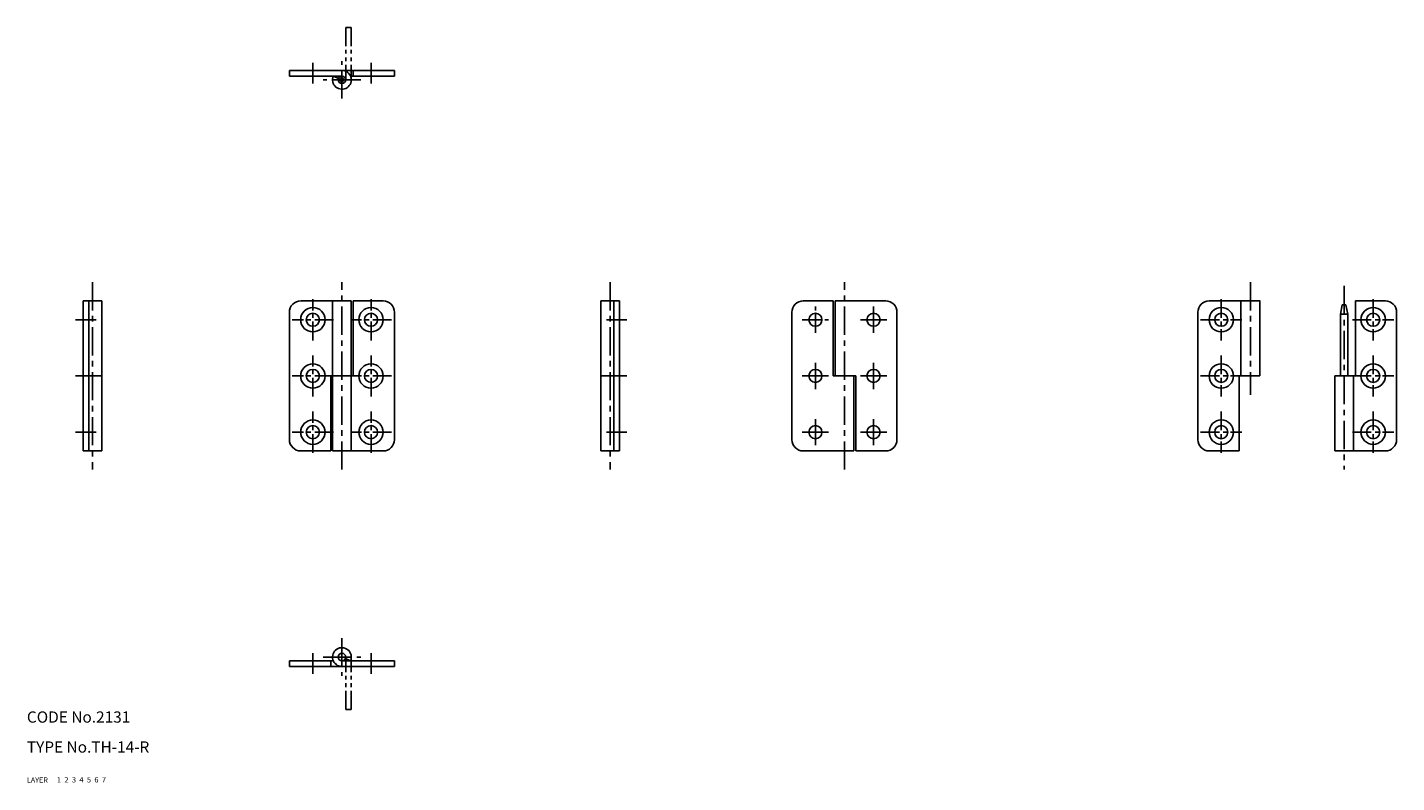
# Model space of a CAD drawing. Extents: x 10 to 375, y 10 to 212.
import ezdxf

# ---------------------------------------------------------------- set-up
doc = ezdxf.new("R2010")
doc.units = 0
doc.header["$LTSCALE"] = 20
doc.header["$MEASUREMENT"] = 0
for name, pattern in [('CENTER', [2, 1.25, -0.25, 0.25, -0.25]), ('DASHED', [0.75, 0.5, -0.25]), ('PHANTOM', [2.5, 1.25, -0.25, 0.25, -0.25, 0.25, -0.25])]:
    doc.linetypes.add(name, pattern=pattern)
for name, color, linetype in [('1', 7, 'CONTINUOUS'), ('2', 4, 'CONTINUOUS'), ('3', 2, 'DASHED'), ('4', 1, 'CENTER'), ('5', 6, 'PHANTOM'), ('6', 5, 'CONTINUOUS'), ('7', 3, 'CONTINUOUS')]:
    doc.layers.add(name, color=color, linetype=linetype)

msp = doc.modelspace()

# ---------------------------------------------------------------- linework, layer by layer
at = {"layer": '1', "linetype": 'Continuous'}
for p, q in [((79.999977, 198.500046), (79.999977, 200.000046)), ((79.999977, 200.000046), (107.999977, 200.000046)), ((93.999977, 198.500046), (79.999977, 198.500046)), ((91.708694, 198.500046), (93.083466, 197.90004)), ((107.999977, 198.500046), (96.291267, 198.500046)), ((96.999977, 200.000046), (96.999977, 198.500046)), ((107.999977, 198.500046), (107.999977, 200.000046)), ((25, 138.500015), (25, 98.500023)), ((25, 138.500015), (30, 138.500015)), ((26.5, 138.500015), (26.5, 98.500023)), ((30, 138.500015), (30, 98.500023)), ((79.999977, 101.500023), (79.999977, 135.500015)), ((82.999977, 138.500015), (96.499977, 138.500015)), ((91.499977, 98.500023), (91.499977, 138.500015)), ((96.499977, 98.500023), (96.499977, 138.500015)), ((96.999977, 118.500023), (96.999977, 138.500015)), ((96.999977, 138.500015), (104.999977, 138.500015)), ((107.999977, 101.500023), (107.999977, 135.500015)), ((162.999954, 138.500015), (162.999954, 98.500023)), ((167.999954, 138.500015), (162.999954, 138.500015)), ((166.499954, 138.500015), (166.499954, 98.500023)), ((167.999954, 138.500015), (167.999954, 98.500023)), ((213.999939, 101.500023), (213.999939, 135.500015)), ((224.999939, 138.500015), (216.999939, 138.500015)), ((224.999939, 118.500023), (224.999939, 138.500015)), ((238.999939, 138.500015), (225.499939, 138.500015)), ((225.499939, 118.500023), (225.499939, 138.500015)), ((241.999939, 101.500023), (241.999939, 135.500015)), ((322.217224, 135.500015), (322.217224, 101.500023)), ((338.81723, 138.500015), (325.217224, 138.500015)), ((333.717224, 138.500015), (333.717224, 118.500023)), ((338.717224, 138.500015), (338.717224, 118.500023)), ((360.717224, 137.500015), (360.217224, 135.000015)), ((361.717224, 137.500015), (360.717224, 137.500015)), ((361.717224, 137.500015), (362.217224, 135.000015)), ((372.217224, 138.500015), (364.217224, 138.500015)), ((364.217224, 138.500015), (364.217224, 118.500023)), ((375.217224, 135.500015), (375.217224, 101.500023)), ((360.217224, 135.000015), (360.217224, 118.500023)), ((362.217224, 135.000015), (360.217224, 135.000015)), ((362.217224, 135.000015), (362.217224, 118.500023)), ((26.5, 118.500023), (30, 118.500023)), ((90.999977, 118.500023), (96.999977, 118.500023)), ((90.999977, 98.500023), (90.999977, 118.500023)), ((166.499954, 118.500023), (162.999954, 118.500023)), ((230.999939, 118.500023), (224.999939, 118.500023)), ((230.499939, 98.500023), (230.499939, 118.500023)), ((230.999939, 98.500023), (230.999939, 118.500023)), ((333.217224, 118.500023), (333.217224, 98.500023)), ((338.717224, 118.500023), (333.217224, 118.500023)), ((358.717224, 118.500023), (358.717224, 98.500023)), ((364.217224, 118.500023), (358.717224, 118.500023)), ((363.717224, 118.500023), (363.717224, 98.500023)), ((25, 98.500023), (30, 98.500023)), ((82.999977, 98.500023), (90.999977, 98.500023)), ((91.499977, 98.500023), (104.999977, 98.500023)), ((167.999954, 98.500023), (162.999954, 98.500023)), ((230.499939, 98.500023), (216.999939, 98.500023)), ((238.999939, 98.500023), (230.999939, 98.500023)), ((333.217224, 98.500023), (325.217224, 98.500023)), ((372.217224, 98.500023), (358.717224, 98.500023)), ((91.708694, 42.5), (79.999977, 42.5)), ((79.999977, 42.5), (79.999977, 41)), ((79.999977, 41), (107.999977, 41)), ((90.999977, 42.5), (90.999977, 41)), ((107.999977, 42.5), (93.999977, 42.5)), ((96.291267, 42.5), (94.916496, 43.099998)), ((107.999977, 42.5), (107.999977, 41))]:
    msp.add_line(p, q, dxfattribs=at)
for centre, radius in [((93.999977, 197.500046), 1), ((93.999977, 197.500046), 0.5), ((86.249977, 133.500015), 3.25), ((86.249977, 133.500015), 1.75), ((101.749977, 133.500015), 3.25), ((101.749977, 133.500015), 1.75), ((220.249939, 133.500015), 1.75), ((235.749939, 133.500015), 1.75), ((328.467224, 133.500015), 3.25), ((328.467224, 133.500015), 1.75), ((368.967224, 133.500015), 3.25), ((368.967224, 133.500015), 1.75), ((86.249977, 118.500023), 3.25), ((101.749977, 118.500023), 3.25), ((328.467224, 118.500023), 3.25), ((368.967224, 118.500023), 3.25), ((86.249977, 118.500023), 1.75), ((101.749977, 118.500023), 1.75), ((220.249939, 118.500023), 1.75), ((235.749939, 118.500023), 1.75), ((328.467224, 118.500023), 1.75), ((368.967224, 118.500023), 1.75), ((86.249977, 103.500023), 3.25), ((101.749977, 103.500023), 3.25), ((328.467224, 103.500023), 3.25), ((368.967224, 103.500023), 3.25), ((86.249977, 103.500023), 1.75), ((101.749977, 103.500023), 1.75), ((220.249939, 103.500023), 1.75), ((235.749939, 103.500023), 1.75), ((328.467224, 103.500023), 1.75), ((368.967224, 103.500023), 1.75), ((93.999977, 43.5), 1)]:
    msp.add_circle(centre, radius, dxfattribs=at)
for centre, radius, start, end in [((93.999977, 197.500046), 2.5, 156.421823, 89.999992), ((82.999977, 135.500015), 3, 90.000003, 180.000005), ((104.999977, 135.500015), 3, 0, 90.000003), ((216.999939, 135.500015), 3, 90.000003, 180.000005), ((238.999939, 135.500015), 3, 0, 90.000003), ((325.217224, 135.500015), 3, 90.000003, 180.000005), ((372.217224, 135.500015), 3, 0, 90.000003), ((82.999977, 101.500023), 3, 180.000005, 270.000001), ((104.999977, 101.500023), 3, 269.999997, 0), ((216.999939, 101.500023), 3, 180.000005, 270.000001), ((238.999939, 101.500023), 3, 269.999997, 0), ((325.217224, 101.500023), 3, 180.000005, 270.000001), ((372.217224, 101.500023), 3, 269.999997, 0), ((93.999977, 43.5), 2.5, 336.421822, 270.000001)]:
    msp.add_arc(centre, radius, start, end, dxfattribs=at)
at = {"layer": '4', "linetype": 'CENTER', "ltscale": 0.3}
for p, q in [((86.249977, 196.500046), (86.249977, 202.000046)), ((93.999977, 192.500046), (93.999977, 202.500046)), ((101.749977, 196.500046), (101.749977, 202.000046)), ((98.999977, 197.500046), (88.999977, 197.500046)), ((27.5, 143.500015), (27.5, 93.500023)), ((93.999977, 93.500023), (93.999977, 143.500015)), ((165.499954, 143.500015), (165.499954, 93.500023)), ((227.999939, 93.500023), (227.999939, 143.500015)), ((336.217224, 143.500015), (336.217224, 113.500023)), ((361.217224, 142.500015), (361.217224, 93.500023)), ((235.749939, 130.000015), (235.749939, 137.000015)), ((23, 133.500015), (28.5, 133.500015)), ((169.999954, 133.500015), (164.499954, 133.500015)), ((232.249939, 133.500015), (239.249939, 133.500015)), ((220.249939, 115.000023), (220.249939, 122.000023)), ((235.749939, 115.000023), (235.749939, 122.000023)), ((23, 118.500023), (28.5, 118.500023)), ((169.999954, 118.500023), (164.499954, 118.500023)), ((216.749939, 118.500023), (223.749939, 118.500023)), ((232.249939, 118.500023), (239.249939, 118.500023)), ((220.249939, 100.000023), (220.249939, 107.000023)), ((235.749939, 100.000023), (235.749939, 107.000023)), ((23, 103.500023), (28.5, 103.500023)), ((169.999954, 103.500023), (164.499954, 103.500023)), ((216.749939, 103.500023), (223.749939, 103.500023)), ((232.249939, 103.500023), (239.249939, 103.500023)), ((93.999977, 48.5), (93.999977, 38.5)), ((86.249977, 44.5), (86.249977, 39)), ((101.749977, 44.5), (101.749977, 39)), ((88.999977, 43.5), (98.999977, 43.5))]:
    msp.add_line(p, q, dxfattribs=at)
at = {"layer": '4', "linetype": 'CENTER', "ltscale": 0.2}
for p, q in [((86.249977, 128.000023), (86.249977, 139.000015)), ((101.749977, 128.000023), (101.749977, 139.000015)), ((328.467224, 139.000015), (328.467224, 128.000023)), ((368.967224, 139.000015), (368.967224, 128.000023)), ((220.249939, 130.000015), (220.249939, 137.000015)), ((91.749977, 133.500015), (80.749977, 133.500015)), ((107.249977, 133.500015), (96.249977, 133.500015)), ((216.749939, 133.500015), (223.749939, 133.500015)), ((322.967224, 133.500015), (333.967224, 133.500015)), ((363.467224, 133.500015), (374.467224, 133.500015)), ((86.249977, 113.000023), (86.249977, 124.000023)), ((101.749977, 113.000023), (101.749977, 124.000023)), ((328.467224, 124.000023), (328.467224, 113.000023)), ((368.967224, 124.000023), (368.967224, 113.000023)), ((91.749977, 118.500023), (80.749977, 118.500023)), ((107.249977, 118.500023), (96.249977, 118.500023)), ((322.967224, 118.500023), (333.967224, 118.500023)), ((363.467224, 118.500023), (374.467224, 118.500023)), ((86.249977, 98.000023), (86.249977, 109.000023)), ((101.749977, 98.000023), (101.749977, 109.000023)), ((328.467224, 109.000023), (328.467224, 98.000023)), ((368.967224, 109.000023), (368.967224, 98.000023)), ((91.749977, 103.500023), (80.749977, 103.500023)), ((107.249977, 103.500023), (96.249977, 103.500023)), ((322.967224, 103.500023), (333.967224, 103.500023)), ((363.467224, 103.500023), (374.467224, 103.500023))]:
    msp.add_line(p, q, dxfattribs=at)
at = {"layer": '5', "linetype": 'PHANTOM', "ltscale": 0.2}
for p, q in [((94.999977, 211.500046), (96.499977, 211.500046)), ((94.999977, 211.500046), (94.999977, 197.500046)), ((96.499977, 211.500046), (96.499977, 197.500046)), ((94.999977, 29.5), (94.999977, 43.5)), ((96.499977, 29.5), (96.499977, 43.5)), ((94.999977, 29.5), (96.499977, 29.5))]:
    msp.add_line(p, q, dxfattribs=at)

# ---------------------------------------------------------------- texts
at = {"layer": '1', "linetype": 'Continuous'}
for s, width, p in [('LAYER', 1.009913, (9.99995, 10)), ('1', 1.069393, (17.97945, 10.0487))]:
    msp.add_text(s, height=1.4, dxfattribs=dict(at, width=width)).set_placement(p)
at = {"layer": '2', "linetype": 'Continuous', "width": 1.069393}
msp.add_text('2', height=1.4, dxfattribs=at).set_placement((19.97945, 10.0487))
at = {"layer": '3', "linetype": 'DASHED', "width": 1.069393}
msp.add_text('3', height=1.4, dxfattribs=at).set_placement((21.97945, 10.0487))
at = {"layer": '4', "linetype": 'CENTER', "width": 1.069393}
msp.add_text('4', height=1.4, dxfattribs=at).set_placement((23.97945, 10.0487))
at = {"layer": '5', "linetype": 'PHANTOM', "width": 1.069393}
msp.add_text('5', height=1.4, dxfattribs=at).set_placement((25.97945, 10.0487))
at = {"layer": '6', "linetype": 'Continuous', "width": 1.069393}
msp.add_text('6', height=1.4, dxfattribs=at).set_placement((27.97945, 10.0487))
at = {"layer": '7', "linetype": 'Continuous'}
for s, height, width, p in [('CODE No.2131', 3, 1.003963, (10.00005, 26)), ('TYPE No.TH-14-R', 3, 1.003152, (10.00005, 18)), ('7', 1.4, 1.069393, (29.97945, 10.0487))]:
    msp.add_text(s, height=height, dxfattribs=dict(at, width=width)).set_placement(p)

doc.saveas('drawing.dxf')
